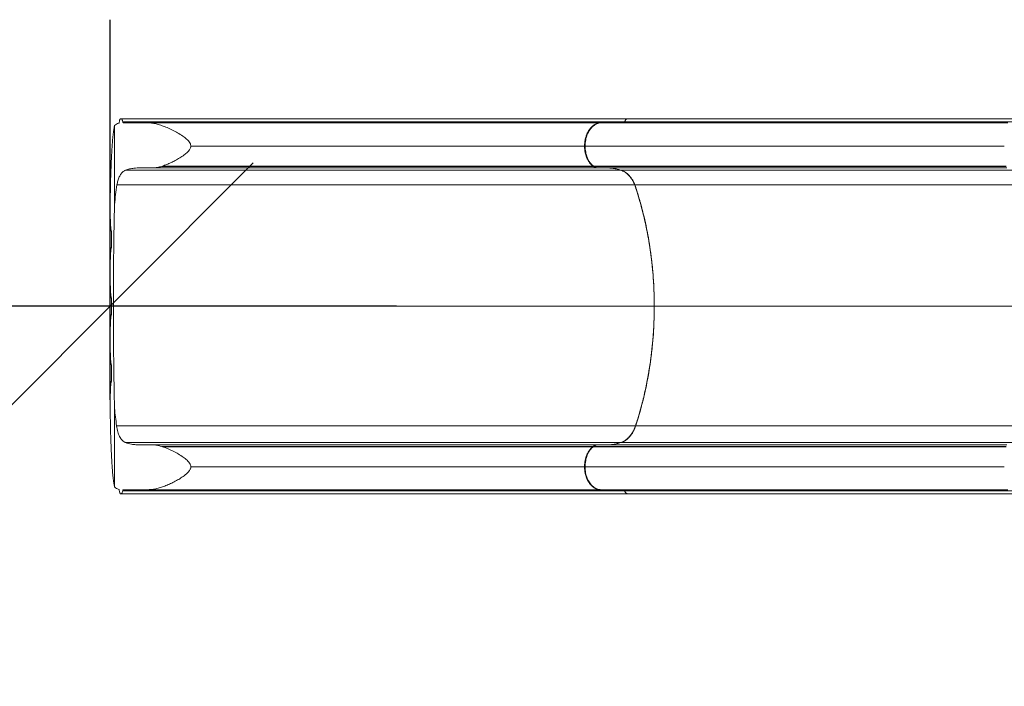
# Model space of a CAD drawing. Units: millimetres. Extents: x -150 to 442, y -16 to 411.
# Drawn here: x 78 to 143, y 78 to 122 of the extents above; entities that cross this region are included whole.
import ezdxf

# ---------------------------------------------------------------- set-up
doc = ezdxf.new("R2010")
doc.units = ezdxf.units.MM
doc.header["$LTSCALE"] = 20
doc.header["$PDSIZE"] = -1
doc.layers.add('CONTOUR', color=7, linetype='Continuous')
doc.layers.add('DIM_CIRCULATION_LIBRE', color=7, linetype='Continuous')
doc.styles.add('DIM', font='romans.shx')
doc.dimstyles.new('Implantation (Pied-mètre)', dxfattribs={"dimscale": 96, "dimtxt": 0.09375, "dimasz": 0.125, "dimexe": 0.125, "dimexo": 0.125, "dimgap": 0.03, "dimtad": 1, "dimdec": 0, "dimzin": 0, "dimdsep": 46, "dimlunit": 4, "dimtxsty": 'DIM', "dimblk1": 'OBLIQUE', "dimblk2": 'OBLIQUE', "dimsah": 1, "dimcen": 0.089844, "dimdle": 0.125, "dimclrt": 7, "dimadec": 0, "dimazin": 0, "dimtfac": 1, "dimtdec": 0, "dimtofl": 0, "dimtmove": 0, "dimatfit": 3, "dimldrblk": 'OBLIQUE', "dimfxl": 1, "dimfrac": 2, "dimtolj": 1, "dimtzin": 0, "dimarcsym": 0})

# ---------------------------------------------------------------- blocks, each defined once
blk = doc.blocks.new('_OBLIQUE')
at = {"color": 0, "linetype": 'ByBlock'}
blk.add_line((-0.5, -0.5), (0.5, 0.5), dxfattribs=at)
blk = doc.blocks.new('*D10')
at = {"layer": 'Defpoints', "color": 0}
for p in [(84.002, 102.906), (12.002, 78.041), (84.002, 78.041)]:
    blk.add_point(p, dxfattribs=at)
at = {"layer": 'DIM_CIRCULATION_LIBRE', "color": 0, "lineweight": -2}
for p, q in [((12.002, 96.791), (12.002, 121.656)), ((84.002, 96.791), (84.002, 121.656)), ((-6.748, 102.906), (38.155, 102.906)), ((102.752, 102.906), (57.848, 102.906))]:
    blk.add_line(p, q, dxfattribs=at)
at = {"layer": 'DIM_CIRCULATION_LIBRE', "color": 0, "lineweight": -2, "xscale": 18.75, "yscale": 18.75, "zscale": 18.75, "rotation": 180}
blk.add_blockref('_OBLIQUE', (12.002, 102.906), dxfattribs=at)
at = {"layer": 'DIM_CIRCULATION_LIBRE', "color": 0, "lineweight": -2, "xscale": 18.75, "yscale": 18.75, "zscale": 18.75}
blk.add_blockref('_OBLIQUE', (84.002, 102.906), dxfattribs=at)
at = {"layer": 'DIM_CIRCULATION_LIBRE', "color": 7, "insert": (48.002, 102.906), "char_height": 14.0625, "attachment_point": 5, "style": 'DIM'}
blk.add_mtext('\\A1;A', dxfattribs=at)

msp = doc.modelspace()

# ---------------------------------------------------------------- linework, layer by layer
at = {"layer": 'CONTOUR', "linetype": 'Continuous', "lineweight": 15}
for p, q in [((84.29572, 109.55789), (84.29572, 114.72874)), ((84.60588, 114.95753), (84.60599, 114.95912)), ((84.83314, 114.97585), (117.68666, 114.97585)), ((84.87578, 114.90792), (86.48772, 114.90792)), ((116.11473, 114.90792), (116.14123, 114.90792)), ((117.70199, 114.97585), (117.68736, 114.97585)), ((143.0992, 114.97585), (117.70199, 114.97585)), ((117.88222, 115.17734), (117.86894, 115.17734)), ((117.87855, 115.17528), (117.88504, 115.17657)), ((143.1384, 115.17734), (117.88226, 115.17734)), ((89.28861, 113.39168), (115.06025, 113.39168)), ((115.06096, 113.39168), (115.09543, 113.39168)), ((115.09543, 113.39168), (142.53284, 113.39168)), ((85.02235, 111.81103), (117.4287, 111.81103)), ((86.92233, 111.96338), (86.01915, 111.96338)), ((86.92233, 111.96338), (115.85772, 111.96338)), ((87.43552, 112.077), (87.38163, 112.06013)), ((87.38163, 112.06013), (115.63048, 112.06013)), ((87.43552, 112.077), (115.60646, 112.077)), ((115.60716, 112.077), (115.63751, 112.077)), ((115.66135, 112.06013), (115.63119, 112.06013)), ((115.63751, 112.077), (142.65062, 112.077)), ((115.66135, 112.06013), (115.63751, 112.077)), ((115.66135, 112.06013), (142.6558, 112.06013)), ((115.85842, 111.96338), (115.85772, 111.96338)), ((115.88687, 111.96338), (115.85842, 111.96338)), ((142.7048, 111.96338), (115.88687, 111.96338)), ((117.44598, 111.81103), (117.42941, 111.81103)), ((143.04358, 111.81103), (117.44598, 111.81103)), ((118.35725, 110.84703), (118.34762, 110.84703)), ((143.24158, 110.84703), (118.35725, 110.84703)), ((84.01194, 109.47104), (84.01194, 109.30157)), ((84.10135, 107.56977), (84.10135, 106.99392)), ((84.01194, 105.26212), (84.01194, 104.92595)), ((84.10135, 103.19414), (84.10135, 102.6183)), ((84.22069, 102.90462), (119.62274, 102.90462)), ((143.51671, 102.90462), (119.62345, 102.90462)), ((84.01194, 100.88649), (84.01194, 100.55032)), ((84.10135, 98.81852), (84.10135, 98.24267)), ((84.01194, 96.51087), (84.01194, 96.3414)), ((84.29572, 91.0837), (84.29572, 96.22844)), ((84.43265, 95.08633), (118.39679, 95.08633)), ((118.40676, 95.08633), (118.3975, 95.08633)), ((143.25234, 95.08633), (118.40676, 95.08633)), ((85.02235, 93.98538), (117.4287, 93.98538)), ((86.01915, 93.83302), (86.92233, 93.83302)), ((86.92233, 93.83302), (115.85772, 93.83302)), ((87.38163, 93.73628), (87.43552, 93.7194)), ((87.38163, 93.73628), (115.63048, 93.73628)), ((87.43552, 93.7194), (115.60646, 93.7194)), ((115.63751, 93.7194), (115.60716, 93.7194)), ((115.66135, 93.73628), (115.63119, 93.73628)), ((115.63751, 93.7194), (115.66135, 93.73628)), ((142.65062, 93.7194), (115.63751, 93.7194)), ((142.6558, 93.73628), (115.66135, 93.73628)), ((115.85772, 93.83302), (115.85842, 93.83302)), ((115.88687, 93.83302), (115.85842, 93.83302)), ((115.88687, 93.83302), (142.7048, 93.83302)), ((117.44598, 93.98538), (117.42941, 93.98538)), ((143.04358, 93.98538), (117.44598, 93.98538)), ((89.28861, 92.40473), (115.06025, 92.40473)), ((115.09543, 92.40473), (115.06096, 92.40473)), ((142.53284, 92.40473), (115.09543, 92.40473)), ((86.48772, 90.90451), (84.87578, 90.90451)), ((116.14123, 90.90451), (116.11473, 90.90451)), ((84.60599, 90.85332), (84.60588, 90.85491)), ((84.83314, 90.83659), (117.68666, 90.83659)), ((117.70199, 90.83659), (117.68736, 90.83659)), ((143.0992, 90.83659), (117.70199, 90.83659)), ((117.86899, 90.6351), (117.88224, 90.6351)), ((117.88222, 90.6351), (143.13835, 90.6351))]:
    msp.add_line(p, q, dxfattribs=at)
at = {"layer": 'CONTOUR', "linetype": 'Continuous', "lineweight": 15, "flags": 128}
msp.add_lwpolyline([(118.34691, 110.84703), (117.77711, 110.84703), (117.19753, 110.84703), (116.60835, 110.84703), (116.00975, 110.84703), (115.40193, 110.84703), (114.78509, 110.84703), (114.15943, 110.84703), (113.52514, 110.84703), (112.88242, 110.84703), (112.23149, 110.84703), (111.57256, 110.84703), (110.90584, 110.84703), (110.23153, 110.84703), (109.54987, 110.84703), (108.86106, 110.84703), (108.16533, 110.84703), (107.4629, 110.84703), (106.754, 110.84703), (106.03885, 110.84703), (105.3177, 110.84703), (104.59076, 110.84703), (103.85827, 110.84703), (103.12047, 110.84703), (102.37759, 110.84703), (101.62988, 110.84703), (100.87757, 110.84703), (100.12091, 110.84703), (99.36013, 110.84703), (98.59549, 110.84703), (97.82723, 110.84703), (97.05559, 110.84703), (96.28083, 110.84703), (95.50319, 110.84703), (94.72293, 110.84703), (93.94029, 110.84703), (93.15553, 110.84703), (92.36889, 110.84703), (91.58064, 110.84703), (90.79102, 110.84703), (90.00029, 110.84703), (89.2087, 110.84703), (88.41651, 110.84703), (87.62397, 110.84703), (86.83134, 110.84703), (86.03888, 110.84703), (85.24682, 110.84703), (84.45544, 110.84703)], dxfattribs=at)
at = {"layer": 'CONTOUR', "linetype": 'Continuous', "lineweight": 15}
for points, knots in [([(84.29572, 114.72874), (84.28475, 114.67821), (84.26643, 114.59375), (84.24149, 114.43513), (84.22763, 114.32747), (84.22069, 114.27354)], [0, 0, 0, 0, 0.42638751, 0.71266735, 1, 1, 1, 1]), ([(84.29572, 114.72874), (84.33467, 114.76305), (84.41294, 114.83199), (84.52152, 114.86705), (84.57607, 114.88467)], [0, 0, 0, 0, 0.49763003, 1, 1, 1, 1]), ([(84.57607, 114.88467), (84.57995, 114.887), (84.58773, 114.89167), (84.59749, 114.91144), (84.60361, 114.93473), (84.60525, 114.95124), (84.60588, 114.95753)], [0, 0, 0, 0, 0.279442759, 0.559120903, 0.831810936, 1, 1, 1, 1]), ([(84.60599, 114.95912), (84.60918, 114.98743), (84.61556, 115.04402), (84.63835, 115.11262), (84.66896, 115.16061), (84.70658, 115.182), (84.7478, 115.1723), (84.78702, 115.12975), (84.8184, 115.06154), (84.82845, 115.00312), (84.83314, 114.97585)], [0, 0, 0, 0, 0.11774532, 0.23537729, 0.35609094, 0.48262692, 0.61499109, 0.75047432, 0.88353025, 1, 1, 1, 1]), ([(117.86826, 115.17734), (117.59906, 115.17734), (117.06938, 115.17734), (116.26371, 115.17734), (115.46912, 115.17734), (114.68605, 115.17734), (113.917, 115.17734), (113.16377, 115.17734), (112.40516, 115.17734), (111.64372, 115.17734), (110.88217, 115.17734), (110.1478, 115.17734), (109.4423, 115.17734), (108.76721, 115.17734), (108.12393, 115.17734), (107.51372, 115.17734), (106.93773, 115.17734), (106.39698, 115.17734), (105.92447, 115.17734), (105.51655, 115.17734), (105.16657, 115.17734), (104.82245, 115.17734), (104.4676, 115.17734), (104.05898, 115.17734), (103.59046, 115.17734), (103.05734, 115.17734), (102.48418, 115.17734), (101.87052, 115.17734), (101.21587, 115.17734), (100.53411, 115.17734), (99.82648, 115.17734), (99.09429, 115.17734), (98.32425, 115.17734), (97.51613, 115.17734), (96.65156, 115.17734), (95.72865, 115.17734), (94.74563, 115.17734), (93.71932, 115.17734), (92.64987, 115.17734), (91.53751, 115.17734), (90.40576, 115.17734), (89.25682, 115.17734), (88.09284, 115.17734), (86.893, 115.17734), (85.76295, 115.17734), (85.03402, 115.17734), (84.71613, 115.17734)], [0, 0, 0, 0, 0.030850386, 0.060703624, 0.089559716, 0.117418659, 0.144280454, 0.1701451, 0.195012596, 0.221215043, 0.246210949, 0.270000313, 0.292583132, 0.313959406, 0.334129131, 0.353092306, 0.370848929, 0.387398998, 0.40274251, 0.413951716, 0.42441605, 0.434369728, 0.444929617, 0.456240863, 0.470872019, 0.486594578, 0.503408539, 0.521313898, 0.540310655, 0.560398806, 0.580338719, 0.60124886, 0.623129229, 0.645979823, 0.669800641, 0.696125293, 0.723541326, 0.752048736, 0.781647521, 0.812337679, 0.844119208, 0.875084361, 0.907019727, 0.939925304, 0.97380109, 1, 1, 1, 1]), ([(84.83314, 114.97585), (84.83474, 114.96654), (84.83795, 114.94793), (84.84782, 114.92639), (84.8606, 114.91101), (84.87056, 114.90898), (84.87578, 114.90792)], [0, 0, 0, 0, 0.238226164, 0.476007091, 0.725656349, 1, 1, 1, 1]), ([(86.48772, 114.90792), (86.58587, 114.90197), (86.78255, 114.89003), (87.09039, 114.82236), (87.41054, 114.72406), (87.74382, 114.59683), (88.08697, 114.4413), (88.42754, 114.25788), (88.69429, 114.08826), (88.88836, 113.94766), (89.01301, 113.84461), (89.1308, 113.73089), (89.2258, 113.60542), (89.27953, 113.48743), (89.28632, 113.41584), (89.28861, 113.39168)], [0, 0, 0, 0, 0.10444896, 0.20928594, 0.31391894, 0.42580096, 0.53811055, 0.6503559, 0.76214997, 0.80693187, 0.85169384, 0.89700957, 0.94211027, 0.98046872, 1, 1, 1, 1]), ([(86.48772, 114.90792), (86.91671, 114.90792), (87.77446, 114.90792), (89.06094, 114.90792), (90.35135, 114.90792), (91.64523, 114.90792), (92.94114, 114.90792), (94.23475, 114.90792), (95.56866, 114.90792), (96.9416, 114.90792), (98.34898, 114.90792), (99.74527, 114.90792), (101.12769, 114.90792), (102.45206, 114.90792), (103.71794, 114.90792), (104.92534, 114.90792), (106.11302, 114.90792), (107.27943, 114.90792), (108.42271, 114.90792), (109.54049, 114.90792), (110.66768, 114.90792), (111.80167, 114.90792), (112.93577, 114.90792), (114.03275, 114.90792), (115.09493, 114.90792), (115.77427, 114.90792), (116.11402, 114.90792)], [0, 0, 0, 0, 0.03931034, 0.07859894, 0.11790446, 0.15773733, 0.19761772, 0.23751101, 0.27765769, 0.32194725, 0.36635792, 0.41086623, 0.45541796, 0.49999994, 0.54052902, 0.58103877, 0.62151552, 0.66190432, 0.70223389, 0.74245384, 0.78244121, 0.82631038, 0.87019392, 0.91354303, 0.95676054, 1, 1, 1, 1]), ([(115.06025, 113.39168), (115.06374, 113.47796), (115.07072, 113.65051), (115.11948, 113.90178), (115.19573, 114.13797), (115.29899, 114.35286), (115.42659, 114.53911), (115.57378, 114.69299), (115.73732, 114.80649), (115.86409, 114.86536), (115.93518, 114.88078), (115.94654, 114.88325)], [0, 0, 0, 0, 0.12247452, 0.24494779, 0.36743916, 0.48992735, 0.61205742, 0.73418367, 0.85555461, 0.97692276, 1, 1, 1, 1]), ([(116.11473, 114.90792), (116.05475, 114.90213), (115.93479, 114.89055), (115.76059, 114.81987), (115.59718, 114.71117), (115.44852, 114.56509), (115.31945, 114.38532), (115.21259, 114.17742), (115.132, 113.94637), (115.08658, 113.73216), (115.06497, 113.54582), (115.06229, 113.44306), (115.06096, 113.39168)], [0, 0, 0, 0, 0.1082636, 0.2165287, 0.32477492, 0.43302416, 0.54163553, 0.65025013, 0.75955592, 0.8688639, 0.93443191, 1, 1, 1, 1]), ([(116.14123, 114.90792), (116.09538, 114.90427), (116.00378, 114.89697), (115.86905, 114.85393), (115.73921, 114.78822), (115.61646, 114.69864), (115.50282, 114.58738), (115.40017, 114.45617), (115.31019, 114.30726), (115.23435, 114.14316), (115.17374, 113.96658), (115.12977, 113.78042), (115.10154, 113.58777), (115.09747, 113.45708), (115.09543, 113.39168)], [0, 0, 0, 0, 0.08336748, 0.16656035, 0.24993802, 0.33330981, 0.41651887, 0.49991294, 0.58329899, 0.66652733, 0.74993132, 0.83333875, 0.91658721, 1, 1, 1, 1]), ([(116.14123, 114.90792), (116.47593, 114.90792), (117.14522, 114.90792), (118.18533, 114.90792), (119.25328, 114.90792), (120.3511, 114.90792), (121.47781, 114.90792), (122.60923, 114.90792), (123.74303, 114.90792), (124.87635, 114.90792), (126.03015, 114.90792), (127.20368, 114.90792), (128.41905, 114.90792), (129.67637, 114.90792), (130.97542, 114.90792), (132.28957, 114.90792), (133.61775, 114.90792), (134.95743, 114.90792), (136.28165, 114.90792), (137.58849, 114.90792), (138.87459, 114.90792), (140.16527, 114.90792), (141.45906, 114.90792), (142.32636, 114.90792), (142.76007, 114.90792)], [0, 0, 0, 0, 0.046171354, 0.092329668, 0.138644655, 0.185232278, 0.23181958, 0.278608598, 0.322801216, 0.367002996, 0.411328125, 0.455656739, 0.500000017, 0.547029111, 0.59404481, 0.641035071, 0.687910294, 0.734785187, 0.781491997, 0.825413523, 0.869344048, 0.912945509, 0.956465811, 1, 1, 1, 1]), ([(117.62542, 114.90792), (117.63249, 114.90891), (117.64663, 114.91087), (117.66534, 114.92624), (117.67982, 114.9483), (117.68442, 114.96683), (117.68666, 114.97585)], [0, 0, 0, 0, 0.25273946, 0.50544926, 0.75902097, 1, 1, 1, 1]), ([(117.68736, 114.97585), (117.68494, 114.96625), (117.68008, 114.94704), (117.6648, 114.92481), (117.64619, 114.91048), (117.63259, 114.90875), (117.62613, 114.90792)], [0, 0, 0, 0, 0.25665123, 0.51335261, 0.76873856, 1, 1, 1, 1]), ([(117.64121, 114.90792), (117.64816, 114.90889), (117.66205, 114.91081), (117.68045, 114.92586), (117.69501, 114.94779), (117.69966, 114.9665), (117.70199, 114.97585)], [0, 0, 0, 0, 0.25020814, 0.50030782, 0.75016831, 1, 1, 1, 1]), ([(117.68666, 114.97585), (117.69384, 115.00445), (117.70821, 115.06165), (117.75382, 115.12601), (117.79499, 115.16267), (117.82034, 115.16676), (117.82468, 115.16746)], [0, 0, 0, 0, 0.312400309, 0.624861521, 0.935725299, 1, 1, 1, 1]), ([(117.86516, 115.17527), (117.84758, 115.17351), (117.80904, 115.16968), (117.75573, 115.12842), (117.70966, 115.06315), (117.69492, 115.00543), (117.68736, 114.97585)], [0, 0, 0, 0, 0.21508869, 0.47158473, 0.72917051, 1, 1, 1, 1]), ([(117.70199, 114.97585), (117.70911, 115.00429), (117.72336, 115.06117), (117.76827, 115.1269), (117.82179, 115.16942), (117.86072, 115.17344), (117.87855, 115.17528)], [0, 0, 0, 0, 0.26016468, 0.52030377, 0.78041801, 1, 1, 1, 1]), ([(117.86828, 115.17611), (117.87015, 115.1767), (117.87403, 115.17792), (117.87785, 115.17634), (117.87983, 115.17553)], [0, 0, 0, 0, 0.482533516, 1, 1, 1, 1]), ([(84.22069, 114.27354), (84.2141, 114.21759), (84.20093, 114.1057), (84.18187, 113.91305), (84.1634, 113.70248), (84.14319, 113.44121), (84.12184, 113.12213), (84.09983, 112.73362), (84.07967, 112.31155), (84.06163, 111.85972), (84.046, 111.38549), (84.03276, 110.88766), (84.02183, 110.3684), (84.01681, 110.00813), (84.0143, 109.828)], [0, 0, 0, 0, 0.06340739, 0.12681486, 0.19110814, 0.25540152, 0.34622179, 0.43704255, 0.53049679, 0.62395161, 0.71659045, 0.80922979, 0.9046147, 1, 1, 1, 1]), ([(89.28861, 113.39168), (89.28406, 113.34944), (89.27636, 113.27784), (89.23198, 113.18698), (89.17199, 113.09604), (89.08527, 112.99767), (88.97248, 112.89621), (88.80089, 112.76369), (88.56793, 112.60845), (88.27826, 112.44549), (87.99305, 112.30236), (87.71313, 112.17807), (87.52802, 112.11068), (87.43552, 112.077)], [0, 0, 0, 0, 0.05027179, 0.08520772, 0.12023362, 0.18204961, 0.24420756, 0.30633448, 0.45006081, 0.59389, 0.7292201, 0.86469916, 1, 1, 1, 1]), ([(115.60646, 112.077), (115.55591, 112.12138), (115.4548, 112.21012), (115.32565, 112.38613), (115.21839, 112.58825), (115.13612, 112.81348), (115.0823, 113.05539), (115.06195, 113.25118), (115.06059, 113.36359), (115.06025, 113.39168)], [0, 0, 0, 0, 0.1576527, 0.31531024, 0.47292577, 0.63054551, 0.78889554, 0.9472476, 1, 1, 1, 1]), ([(115.06096, 113.39168), (115.06394, 113.30693), (115.0699, 113.13744), (115.11646, 112.89023), (115.19011, 112.65755), (115.29036, 112.44544), (115.41475, 112.2614), (115.52476, 112.14388), (115.59185, 112.08943), (115.60716, 112.077)], [0, 0, 0, 0, 0.15899455, 0.31798755, 0.47700356, 0.63601547, 0.79457392, 0.95312734, 1, 1, 1, 1]), ([(115.09543, 113.39168), (115.09722, 113.32502), (115.1008, 113.19184), (115.12958, 112.99549), (115.17498, 112.80605), (115.23798, 112.62687), (115.31699, 112.46099), (115.41094, 112.31208), (115.51739, 112.1806), (115.59745, 112.11155), (115.63751, 112.077)], [0, 0, 0, 0, 0.12503711, 0.24982791, 0.37489125, 0.4999413, 0.6248774, 0.75004561, 0.87495133, 1, 1, 1, 1]), ([(85.02235, 111.81103), (84.99467, 111.79854), (84.93931, 111.77358), (84.86196, 111.71942), (84.78926, 111.65214), (84.72261, 111.57106), (84.66263, 111.47763), (84.60857, 111.3716), (84.56016, 111.25221), (84.51869, 111.12332), (84.48347, 110.98847), (84.46481, 110.89429), (84.45544, 110.84703)], [0, 0, 0, 0, 0.099652215, 0.199297768, 0.301746057, 0.404188577, 0.503920493, 0.603649351, 0.706655392, 0.809660181, 0.904484114, 1, 1, 1, 1]), ([(86.01915, 111.96338), (85.94022, 111.96236), (85.78206, 111.96031), (85.5328, 111.93916), (85.27186, 111.8975), (85.10575, 111.83993), (85.02235, 111.81103)], [0, 0, 0, 0, 0.20764678, 0.41604542, 0.70679044, 1, 1, 1, 1]), ([(87.38163, 112.06013), (87.33576, 112.04639), (87.24401, 112.01891), (87.09031, 111.98416), (86.98376, 111.97098), (86.92233, 111.96338)], [0, 0, 0, 0, 0.2974203, 0.594849711, 1, 1, 1, 1]), ([(115.63048, 112.06013), (115.62848, 112.06154), (115.62448, 112.06436), (115.61647, 112.06999), (115.61046, 112.0742), (115.60646, 112.077)], [0, 0, 0, 0, 0.25000012, 0.50000025, 1, 1, 1, 1]), ([(115.60716, 112.077), (115.61117, 112.0742), (115.61718, 112.06999), (115.62519, 112.06436), (115.62919, 112.06154), (115.63119, 112.06013)], [0, 0, 0, 0, 0.4999991, 0.74999944, 1, 1, 1, 1]), ([(115.85772, 111.96338), (115.84784, 111.96527), (115.82808, 111.96904), (115.79869, 111.97697), (115.76953, 111.98653), (115.73133, 112.00164), (115.68434, 112.02442), (115.64848, 112.0482), (115.63048, 112.06013)], [0, 0, 0, 0, 0.12535141, 0.25093331, 0.37628468, 0.5018662, 0.75003433, 1, 1, 1, 1]), ([(115.63119, 112.06013), (115.64926, 112.0482), (115.68539, 112.02433), (115.76059, 111.98713), (115.81935, 111.97287), (115.85842, 111.96338)], [0, 0, 0, 0, 0.25100787, 0.50201631, 1, 1, 1, 1]), ([(115.88687, 111.96338), (115.84783, 111.97264), (115.76976, 111.99115), (115.69749, 112.03714), (115.66135, 112.06013)], [0, 0, 0, 0, 0.49999569, 1, 1, 1, 1]), ([(116.44534, 111.96338), (116.52812, 111.96156), (116.69368, 111.9579), (116.94087, 111.92785), (117.18669, 111.88151), (117.34842, 111.83454), (117.42941, 111.81103)], [0, 0, 0, 0, 0.25035884, 0.50071773, 0.74998859, 1, 1, 1, 1]), ([(117.44598, 111.81103), (117.3387, 111.84143), (117.12412, 111.90223), (116.79743, 111.95319), (116.5787, 111.95999), (116.46935, 111.96338)], [0, 0, 0, 0, 0.33332362, 0.66667601, 1, 1, 1, 1]), ([(118.34691, 110.84703), (118.32115, 110.90719), (118.26934, 111.0282), (118.18185, 111.18155), (118.09286, 111.31225), (118.00398, 111.42245), (117.90794, 111.52269), (117.78271, 111.63087), (117.62436, 111.73738), (117.49437, 111.78631), (117.4287, 111.81103)], [0, 0, 0, 0, 0.12662916, 0.25469267, 0.3540223, 0.45335148, 0.55557206, 0.65779218, 0.82710946, 1, 1, 1, 1]), ([(117.42941, 111.81103), (117.47761, 111.7937), (117.57457, 111.75883), (117.70357, 111.68487), (117.81747, 111.60235), (117.91732, 111.5142), (118.01252, 111.41359), (118.12198, 111.27542), (118.2403, 111.09146), (118.3116, 110.92907), (118.34762, 110.84703)], [0, 0, 0, 0, 0.12663171, 0.25473718, 0.35364665, 0.45255647, 0.55433473, 0.65611346, 0.82628084, 1, 1, 1, 1]), ([(118.35725, 110.84703), (118.332, 110.9065), (118.2815, 111.02543), (118.18976, 111.18838), (118.08751, 111.33767), (117.97463, 111.47064), (117.8528, 111.58608), (117.72321, 111.68214), (117.58753, 111.75983), (117.4932, 111.79395), (117.44598, 111.81103)], [0, 0, 0, 0, 0.12513941, 0.25024943, 0.37540836, 0.50049124, 0.62559776, 0.75034184, 0.87502384, 1, 1, 1, 1]), ([(84.45544, 110.84703), (84.42421, 110.63542), (84.36167, 110.21176), (84.31771, 109.776), (84.29572, 109.55789)], [0, 0, 0, 0, 0.49947735, 1, 1, 1, 1]), ([(119.62274, 102.90462), (119.62172, 103.07655), (119.61967, 103.4204), (119.60364, 103.93632), (119.5781, 104.45196), (119.54215, 104.96638), (119.4961, 105.47864), (119.43993, 105.98887), (119.37358, 106.49721), (119.28928, 107.05484), (119.18323, 107.65966), (119.05122, 108.30927), (118.90189, 108.95431), (118.73474, 109.59349), (118.55129, 110.22682), (118.41503, 110.64032), (118.34691, 110.84703)], [0, 0, 0, 0, 0.06280342, 0.12560683, 0.18860805, 0.25160927, 0.31441273, 0.37721618, 0.44021779, 0.5032194, 0.58549466, 0.6677977, 0.75007286, 0.83337229, 0.91670068, 1, 1, 1, 1]), ([(118.34762, 110.84703), (118.39927, 110.69138), (118.50257, 110.38009), (118.64581, 109.90506), (118.78035, 109.42443), (118.90508, 108.93851), (119.02001, 108.44838), (119.12516, 107.95387), (119.22055, 107.45485), (119.31478, 106.9004), (119.4038, 106.29009), (119.48311, 105.62355), (119.54544, 104.95057), (119.58997, 104.27201), (119.61808, 103.58879), (119.62166, 103.13265), (119.62345, 102.90462)], [0, 0, 0, 0, 0.06280365, 0.12560732, 0.18861085, 0.2516144, 0.3144179, 0.37722141, 0.44022384, 0.50322628, 0.58550342, 0.66780832, 0.75008552, 0.83338076, 0.91670474, 1, 1, 1, 1]), ([(119.62345, 102.90462), (119.62091, 103.17851), (119.61583, 103.72611), (119.57567, 104.54569), (119.51179, 105.36182), (119.42194, 106.17325), (119.30689, 106.97841), (119.16666, 107.77541), (119.00178, 108.56252), (118.81198, 109.33785), (118.59966, 110.10165), (118.43807, 110.59851), (118.35725, 110.84703)], [0, 0, 0, 0, 0.100048482, 0.200028022, 0.299984475, 0.399963597, 0.500011687, 0.60005799, 0.700032211, 0.799981927, 0.89995496, 1, 1, 1, 1]), ([(84.0143, 109.828), (84.01394, 109.79858), (84.01321, 109.73975), (84.01221, 109.62084), (84.01205, 109.53092), (84.01194, 109.47104)], [0, 0, 0, 0, 0.25043115, 0.50086218, 1, 1, 1, 1]), ([(84.22069, 102.90462), (84.22077, 103.07655), (84.22095, 103.4204), (84.22231, 103.93632), (84.22449, 104.45196), (84.22755, 104.96638), (84.23147, 105.47864), (84.23625, 105.98887), (84.2419, 106.49721), (84.24904, 107.05198), (84.25797, 107.65112), (84.26908, 108.29338), (84.2815, 108.93027), (84.29098, 109.34869), (84.29572, 109.55789)], [0, 0, 0, 0, 0.07576576, 0.15153152, 0.22753591, 0.3035403, 0.37930611, 0.45507192, 0.53107678, 0.60708164, 0.70505082, 0.80301998, 0.90151001, 1, 1, 1, 1]), ([(84.01194, 109.30157), (84.01219, 109.21657), (84.0127, 109.04657), (84.01667, 108.7986), (84.02296, 108.56518), (84.03152, 108.35266), (84.04213, 108.1682), (84.05438, 108.01619), (84.06799, 107.90262), (84.07987, 107.84014), (84.08714, 107.82083), (84.08943, 107.81475)], [0, 0, 0, 0, 0.118840368, 0.23767872, 0.356546521, 0.475409186, 0.593683482, 0.711952005, 0.829049347, 0.946143082, 1, 1, 1, 1]), ([(84.08943, 107.81475), (84.09103, 107.80646), (84.09424, 107.78989), (84.09806, 107.73319), (84.1008, 107.65833), (84.10116, 107.60007), (84.10135, 107.56977)], [0, 0, 0, 0, 0.24414692, 0.48823639, 0.73384415, 1, 1, 1, 1]), ([(84.10135, 106.99392), (84.10119, 106.96557), (84.10085, 106.90886), (84.09824, 106.83398), (84.09439, 106.77488), (84.09109, 106.75764), (84.08943, 106.74893)], [0, 0, 0, 0, 0.24923076, 0.49849938, 0.74664436, 1, 1, 1, 1]), ([(84.08943, 106.74893), (84.08451, 106.73363), (84.07466, 106.70303), (84.06074, 106.60623), (84.04797, 106.47427), (84.03667, 106.30833), (84.02721, 106.11275), (84.01974, 105.89301), (84.01465, 105.65469), (84.01224, 105.4412), (84.01202, 105.30953), (84.01194, 105.26212)], [0, 0, 0, 0, 0.11611664, 0.23223602, 0.34832204, 0.46441318, 0.58114074, 0.69787355, 0.81576779, 0.93366502, 1, 1, 1, 1]), ([(84.01194, 104.92595), (84.01219, 104.84094), (84.0127, 104.67094), (84.01667, 104.42298), (84.02296, 104.18956), (84.03152, 103.97704), (84.04213, 103.79258), (84.05438, 103.64057), (84.06799, 103.52699), (84.07987, 103.46452), (84.08714, 103.44521), (84.08943, 103.43913)], [0, 0, 0, 0, 0.11884037, 0.23767872, 0.35654652, 0.47540919, 0.59368348, 0.711952, 0.82904935, 0.94614308, 1, 1, 1, 1]), ([(84.08943, 103.43913), (84.09103, 103.43084), (84.09424, 103.41426), (84.09806, 103.35757), (84.1008, 103.28271), (84.10116, 103.22445), (84.10135, 103.19414)], [0, 0, 0, 0, 0.24414692, 0.48823639, 0.73384415, 1, 1, 1, 1]), ([(84.10135, 102.6183), (84.10119, 102.58994), (84.10085, 102.53324), (84.09824, 102.45836), (84.09439, 102.39926), (84.09109, 102.38202), (84.08943, 102.37331)], [0, 0, 0, 0, 0.24923076, 0.49849938, 0.74664436, 1, 1, 1, 1]), ([(84.29572, 96.22844), (84.29211, 96.38647), (84.28491, 96.70253), (84.2751, 97.18313), (84.26603, 97.66819), (84.25778, 98.15732), (84.25034, 98.6495), (84.24373, 99.1449), (84.23793, 99.64363), (84.23236, 100.20517), (84.22741, 100.82962), (84.22355, 101.51838), (84.22112, 102.21037), (84.22083, 102.6732), (84.22069, 102.90462)], [0, 0, 0, 0, 0.07420988, 0.14841977, 0.22285562, 0.29729147, 0.3715012, 0.44571095, 0.52014575, 0.59458056, 0.6956506, 0.79672067, 0.89836033, 1, 1, 1, 1]), ([(118.39679, 95.08633), (118.44652, 95.23996), (118.54598, 95.54723), (118.68385, 96.01575), (118.8133, 96.48956), (118.93328, 96.96834), (119.04382, 97.4511), (119.14491, 97.93798), (119.23658, 98.42911), (119.34505, 99.08261), (119.45627, 99.90206), (119.54151, 100.78296), (119.59115, 101.5605), (119.6179, 102.23212), (119.62113, 102.68048), (119.62274, 102.90462)], [0, 0, 0, 0, 0.06279274, 0.1255855, 0.18857, 0.25155452, 0.31434712, 0.37713973, 0.44012321, 0.50310669, 0.62659175, 0.75007689, 0.83337539, 0.91670148, 1, 1, 1, 1]), ([(119.62345, 102.90462), (119.62254, 102.73566), (119.62074, 102.39774), (119.60555, 101.89073), (119.58121, 101.38397), (119.54683, 100.87836), (119.50274, 100.37477), (119.44889, 99.87309), (119.38524, 99.37318), (119.28831, 98.71607), (119.14431, 97.90692), (118.95834, 97.0576), (118.7709, 96.32325), (118.59431, 95.6986), (118.4631, 95.2904), (118.3975, 95.08633)], [0, 0, 0, 0, 0.062792305, 0.125584609, 0.18856675, 0.251548887, 0.314341231, 0.377133569, 0.44011607, 0.503098565, 0.626581465, 0.750064246, 0.833366931, 0.916697422, 1, 1, 1, 1]), ([(118.40676, 95.08633), (118.48459, 95.33165), (118.64019, 95.82211), (118.84453, 96.57528), (119.02712, 97.33931), (119.18565, 98.11444), (119.3204, 98.8989), (119.43087, 99.69103), (119.51705, 100.48905), (119.5782, 101.29149), (119.6165, 102.09718), (119.62113, 102.63541), (119.62345, 102.90462)], [0, 0, 0, 0, 0.100043289, 0.20001753, 0.299969391, 0.399944729, 0.499989177, 0.600035283, 0.700015167, 0.79997327, 0.899953536, 1, 1, 1, 1]), ([(84.08943, 102.37331), (84.08451, 102.35801), (84.07466, 102.32741), (84.06074, 102.23061), (84.04797, 102.09865), (84.03667, 101.93271), (84.02721, 101.73713), (84.01974, 101.51739), (84.01465, 101.27907), (84.01224, 101.06558), (84.01202, 100.93391), (84.01194, 100.88649)], [0, 0, 0, 0, 0.11611664, 0.23223602, 0.34832204, 0.46441318, 0.58114074, 0.69787355, 0.81576779, 0.93366502, 1, 1, 1, 1]), ([(84.01194, 100.55032), (84.01219, 100.46532), (84.0127, 100.29532), (84.01667, 100.04736), (84.02296, 99.81394), (84.03152, 99.60142), (84.04213, 99.41696), (84.05438, 99.26495), (84.06799, 99.15137), (84.07987, 99.0889), (84.08714, 99.06959), (84.08943, 99.06351)], [0, 0, 0, 0, 0.11884037, 0.23767872, 0.35654652, 0.47540919, 0.59368348, 0.711952, 0.82904935, 0.94614308, 1, 1, 1, 1]), ([(84.08943, 99.06351), (84.09103, 99.05522), (84.09424, 99.03864), (84.09806, 98.98194), (84.1008, 98.90709), (84.10116, 98.84882), (84.10135, 98.81852)], [0, 0, 0, 0, 0.24414692, 0.48823639, 0.73384415, 1, 1, 1, 1]), ([(84.08943, 97.99769), (84.08451, 97.98239), (84.07466, 97.95179), (84.06074, 97.85499), (84.04797, 97.72303), (84.03667, 97.55709), (84.02721, 97.36151), (84.01974, 97.14177), (84.01465, 96.90345), (84.01224, 96.68996), (84.01202, 96.55828), (84.01194, 96.51087)], [0, 0, 0, 0, 0.11611664, 0.23223602, 0.34832204, 0.46441318, 0.58114074, 0.69787355, 0.81576779, 0.93366502, 1, 1, 1, 1]), ([(84.10135, 98.24267), (84.10119, 98.21432), (84.10085, 98.15762), (84.09824, 98.08274), (84.09439, 98.02364), (84.09109, 98.0064), (84.08943, 97.99769)], [0, 0, 0, 0, 0.24923076, 0.49849938, 0.74664436, 1, 1, 1, 1]), ([(84.0143, 95.98444), (84.01394, 96.01386), (84.01321, 96.07269), (84.01221, 96.1916), (84.01205, 96.28152), (84.01194, 96.3414)], [0, 0, 0, 0, 0.25043115, 0.50086218, 1, 1, 1, 1]), ([(84.29572, 96.22844), (84.31497, 96.03593), (84.35352, 95.65059), (84.40626, 95.27451), (84.43265, 95.08633)], [0, 0, 0, 0, 0.49961239, 1, 1, 1, 1]), ([(84.22069, 91.5389), (84.21411, 91.59479), (84.20094, 91.70658), (84.1819, 91.89902), (84.16345, 92.10935), (84.14325, 92.37041), (84.1219, 92.68933), (84.09988, 93.07776), (84.07972, 93.49975), (84.06167, 93.95161), (84.04602, 94.42598), (84.03278, 94.9241), (84.02184, 95.44368), (84.01681, 95.80419), (84.0143, 95.98444)], [0, 0, 0, 0, 0.0633487, 0.12669747, 0.19092959, 0.25516181, 0.34598145, 0.43680158, 0.53025518, 0.62370935, 0.71640607, 0.80910329, 0.90455145, 1, 1, 1, 1]), ([(84.43265, 95.08633), (84.44389, 95.01774), (84.46636, 94.88055), (84.51118, 94.69608), (84.56431, 94.53074), (84.62594, 94.38611), (84.69704, 94.26016), (84.7781, 94.15489), (84.86849, 94.07042), (84.95108, 94.01629), (85.00437, 93.99318), (85.02235, 93.98538)], [0, 0, 0, 0, 0.12233005, 0.24465929, 0.36039432, 0.47650279, 0.59225243, 0.70832453, 0.82474884, 0.94086697, 1, 1, 1, 1]), ([(118.3975, 95.08633), (118.37284, 95.01776), (118.32319, 94.87968), (118.23696, 94.7079), (118.15019, 94.56497), (118.0658, 94.44764), (117.97385, 94.33977), (117.87521, 94.2429), (117.7715, 94.15864), (117.66246, 94.08693), (117.54843, 94.02722), (117.46908, 93.99933), (117.42941, 93.98538)], [0, 0, 0, 0, 0.12673602, 0.25519039, 0.34619242, 0.43719404, 0.53084349, 0.62449251, 0.71695851, 0.80942418, 0.90471221, 1, 1, 1, 1]), ([(117.44598, 93.98538), (117.49759, 94.00427), (117.60077, 94.04204), (117.74847, 94.13041), (117.88846, 94.24054), (118.01857, 94.37334), (118.13719, 94.52615), (118.24241, 94.69731), (118.33448, 94.88356), (118.38265, 95.01869), (118.40676, 95.08633)], [0, 0, 0, 0, 0.12509014, 0.25012126, 0.37527342, 0.50028841, 0.62543734, 0.75026411, 0.87498758, 1, 1, 1, 1]), ([(117.57298, 94.04329), (117.57717, 94.04495), (117.63443, 94.06759), (117.7243, 94.12633), (117.84156, 94.21417), (117.94012, 94.30551), (118.03388, 94.40887), (118.12179, 94.52418), (118.20239, 94.64948), (118.27571, 94.78524), (118.34184, 94.93044), (118.37848, 95.03437), (118.39679, 95.08633)], [0, 0, 0, 0, 0.01149021, 0.15696909, 0.25949732, 0.36202593, 0.46752909, 0.57303274, 0.67819088, 0.78334954, 0.89167452, 1, 1, 1, 1]), ([(85.02235, 93.98538), (85.08078, 93.96424), (85.1979, 93.92187), (85.41967, 93.87351), (85.68791, 93.83912), (85.90846, 93.83506), (86.01915, 93.83302)], [0, 0, 0, 0, 0.20767352, 0.41628368, 0.70703612, 1, 1, 1, 1]), ([(86.92233, 93.83302), (86.96737, 93.82778), (87.05746, 93.81728), (87.21077, 93.78647), (87.31914, 93.75463), (87.38163, 93.73628)], [0, 0, 0, 0, 0.29745468, 0.59489045, 1, 1, 1, 1]), ([(87.43552, 93.7194), (87.53714, 93.68218), (87.74039, 93.60773), (88.05799, 93.46332), (88.38569, 93.29476), (88.69964, 93.1046), (88.9397, 92.92991), (89.1046, 92.77997), (89.20666, 92.65625), (89.27634, 92.52861), (89.28489, 92.4423), (89.28861, 92.40473)], [0, 0, 0, 0, 0.14863979, 0.29729793, 0.46091714, 0.62446958, 0.76027385, 0.82888006, 0.89722017, 0.95526453, 1, 1, 1, 1]), ([(115.06025, 92.40473), (115.06323, 92.48948), (115.06919, 92.65897), (115.11576, 92.90619), (115.18941, 93.13887), (115.28966, 93.35098), (115.41405, 93.53502), (115.52406, 93.65253), (115.59115, 93.70698), (115.60646, 93.7194)], [0, 0, 0, 0, 0.15899641, 0.31799128, 0.47700912, 0.63602288, 0.79458193, 0.95313596, 1, 1, 1, 1]), ([(115.60716, 93.7194), (115.55661, 93.67503), (115.45551, 93.58629), (115.32635, 93.41028), (115.21909, 93.20816), (115.13683, 92.98293), (115.08301, 92.74102), (115.06266, 92.54523), (115.0613, 92.43282), (115.06096, 92.40473)], [0, 0, 0, 0, 0.15765255, 0.31530997, 0.47292538, 0.63054503, 0.78889491, 0.94724681, 1, 1, 1, 1]), ([(115.09543, 92.40473), (115.09722, 92.47141), (115.10081, 92.6047), (115.12963, 92.80122), (115.17509, 92.99072), (115.23814, 93.16992), (115.31716, 93.33572), (115.4111, 93.48452), (115.51747, 93.61588), (115.59747, 93.68487), (115.63751, 93.7194)], [0, 0, 0, 0, 0.12508727, 0.25002701, 0.37521059, 0.50015337, 0.62518023, 0.75024488, 0.87500261, 1, 1, 1, 1]), ([(115.60646, 93.7194), (115.60846, 93.7208), (115.61247, 93.72361), (115.62048, 93.72923), (115.62648, 93.73346), (115.63048, 93.73628)], [0, 0, 0, 0, 0.25000012, 0.50000025, 1, 1, 1, 1]), ([(115.63119, 93.73628), (115.62718, 93.73346), (115.62118, 93.72923), (115.61317, 93.72361), (115.60917, 93.7208), (115.60716, 93.7194)], [0, 0, 0, 0, 0.4999991, 0.74999944, 1, 1, 1, 1]), ([(115.63048, 93.73628), (115.63945, 93.74241), (115.6574, 93.7547), (115.685, 93.77103), (115.71305, 93.78582), (115.7508, 93.80306), (115.79886, 93.82076), (115.83805, 93.82893), (115.85772, 93.83302)], [0, 0, 0, 0, 0.12535126, 0.25093156, 0.37628289, 0.50186384, 0.75003013, 1, 1, 1, 1]), ([(115.85842, 93.83302), (115.8387, 93.82887), (115.79925, 93.82056), (115.72204, 93.79286), (115.66747, 93.75887), (115.63119, 93.73628)], [0, 0, 0, 0, 0.25100893, 0.50201754, 1, 1, 1, 1]), ([(115.66135, 93.73628), (115.69749, 93.75927), (115.76976, 93.80526), (115.84783, 93.82377), (115.88687, 93.83302)], [0, 0, 0, 0, 0.50000431, 1, 1, 1, 1]), ([(117.42941, 93.98538), (117.34831, 93.96183), (117.18611, 93.91474), (116.94017, 93.86845), (116.69309, 93.83848), (116.528, 93.83484), (116.44534, 93.83302)], [0, 0, 0, 0, 0.2503589, 0.50071781, 0.74998875, 1, 1, 1, 1]), ([(116.46935, 93.83302), (116.5787, 93.83642), (116.79743, 93.84321), (117.12412, 93.89418), (117.3387, 93.95498), (117.44598, 93.98538)], [0, 0, 0, 0, 0.33332399, 0.66667638, 1, 1, 1, 1]), ([(89.28861, 92.40473), (89.28407, 92.3625), (89.27643, 92.29127), (89.23216, 92.20042), (89.17962, 92.12035), (89.11156, 92.04056), (89.00259, 91.93459), (88.82275, 91.7907), (88.56818, 91.62184), (88.27033, 91.45403), (87.96816, 91.30315), (87.66504, 91.1723), (87.36593, 91.0627), (87.06898, 90.97752), (86.77381, 90.91723), (86.58306, 90.90875), (86.48772, 90.90451)], [0, 0, 0, 0, 0.03398098, 0.05731603, 0.08127745, 0.11229681, 0.14335364, 0.20703418, 0.30419683, 0.40142908, 0.50121642, 0.60099973, 0.69902175, 0.79702081, 0.89854086, 1, 1, 1, 1]), ([(116.11402, 90.90451), (116.05508, 90.90868), (115.9372, 90.91701), (115.76532, 90.98195), (115.60356, 91.08449), (115.4558, 91.22409), (115.32686, 91.39725), (115.21937, 91.59856), (115.13735, 91.82327), (115.08868, 92.0385), (115.06425, 92.23393), (115.06158, 92.3478), (115.06025, 92.40473)], [0, 0, 0, 0, 0.106477853, 0.212957041, 0.319418498, 0.425882862, 0.532689955, 0.639500246, 0.746985277, 0.85447252, 0.927236196, 1, 1, 1, 1]), ([(115.06096, 92.40473), (115.06394, 92.31998), (115.0699, 92.15048), (115.11647, 91.90327), (115.19011, 91.67057), (115.29039, 91.45853), (115.4147, 91.2742), (115.55847, 91.12201), (115.7183, 91.00724), (115.86831, 90.9414), (116.00154, 90.90958), (116.077, 90.9062), (116.11473, 90.90451)], [0, 0, 0, 0, 0.10826472, 0.21652839, 0.3248077, 0.43308425, 0.54105009, 0.64901258, 0.75631024, 0.86360537, 0.93180277, 1, 1, 1, 1]), ([(116.14123, 90.90451), (116.09538, 90.90702), (116.00367, 90.91202), (115.86851, 90.95227), (115.73819, 91.01568), (115.61504, 91.10335), (115.50107, 91.21306), (115.39814, 91.3431), (115.30798, 91.49116), (115.23212, 91.65469), (115.1717, 91.83086), (115.12816, 92.01671), (115.10058, 92.20908), (115.09715, 92.33947), (115.09543, 92.40473)], [0, 0, 0, 0, 0.08345302, 0.16693135, 0.25038212, 0.33372455, 0.41688158, 0.50021187, 0.58355972, 0.66673688, 0.75008735, 0.83344589, 0.91663901, 1, 1, 1, 1]), ([(84.22069, 91.5389), (84.23103, 91.46016), (84.24832, 91.32857), (84.27354, 91.18284), (84.28831, 91.11679), (84.29572, 91.0837)], [0, 0, 0, 0, 0.42638613, 0.71266595, 1, 1, 1, 1]), ([(84.57607, 90.92777), (84.52201, 90.9452), (84.41339, 90.9802), (84.33506, 91.0491), (84.29572, 91.0837)], [0, 0, 0, 0, 0.49764627, 1, 1, 1, 1]), ([(84.60588, 90.85491), (84.6048, 90.86449), (84.60264, 90.88364), (84.59509, 90.90673), (84.58594, 90.92237), (84.57917, 90.92608), (84.57607, 90.92777)], [0, 0, 0, 0, 0.25672601, 0.513181899, 0.776819311, 1, 1, 1, 1]), ([(84.87578, 90.90451), (84.87044, 90.9034), (84.85976, 90.90116), (84.84598, 90.88346), (84.83692, 90.86047), (84.8342, 90.84327), (84.83314, 90.83659)], [0, 0, 0, 0, 0.28080806, 0.56205158, 0.82982457, 1, 1, 1, 1]), ([(86.48772, 90.90451), (86.91671, 90.90451), (87.77447, 90.90451), (89.06095, 90.90451), (90.35136, 90.90451), (91.64524, 90.90451), (92.94115, 90.90451), (94.23477, 90.90451), (95.56867, 90.90451), (96.94161, 90.90451), (98.34899, 90.90451), (99.74529, 90.90451), (101.12771, 90.90451), (102.45207, 90.90451), (103.71795, 90.90451), (104.92536, 90.90451), (106.11304, 90.90451), (107.27944, 90.90451), (108.42273, 90.90451), (109.5405, 90.90451), (110.66769, 90.90451), (111.80168, 90.90451), (112.93578, 90.90451), (114.03275, 90.90451), (115.09493, 90.90451), (115.77427, 90.90451), (116.11402, 90.90451)], [0, 0, 0, 0, 0.039310615, 0.078599231, 0.117904511, 0.15773783, 0.197618323, 0.237511198, 0.277658319, 0.321947632, 0.366358172, 0.410866841, 0.455418485, 0.499999936, 0.540529604, 0.58103928, 0.621515705, 0.661904945, 0.702234298, 0.742454179, 0.782441667, 0.826310981, 0.870194054, 0.913543286, 0.956760826, 1, 1, 1, 1]), ([(142.76007, 90.90451), (142.30012, 90.90451), (141.38033, 90.90451), (140.00811, 90.90451), (138.63981, 90.90451), (137.2771, 90.90451), (135.92066, 90.90451), (134.59933, 90.90451), (133.31337, 90.90451), (132.06371, 90.90451), (130.8266, 90.90451), (129.60299, 90.90451), (128.37061, 90.90451), (127.13169, 90.90451), (125.88896, 90.90451), (124.66849, 90.90451), (123.47112, 90.90451), (122.29905, 90.90451), (121.17491, 90.90451), (120.09789, 90.90451), (119.0682, 90.90451), (118.06531, 90.90451), (117.08742, 90.90451), (116.45666, 90.90451), (116.14123, 90.90451)], [0, 0, 0, 0, 0.046171354, 0.092329668, 0.138644655, 0.185232278, 0.23181958, 0.278608598, 0.322801216, 0.367002996, 0.411328125, 0.45565674, 0.500000017, 0.547029111, 0.59404481, 0.64103507, 0.687910294, 0.734785186, 0.781491996, 0.825413523, 0.869344048, 0.912945509, 0.956465811, 1, 1, 1, 1]), ([(117.68666, 90.83659), (117.68423, 90.84619), (117.67937, 90.8654), (117.66409, 90.88763), (117.64548, 90.90196), (117.63188, 90.90369), (117.62542, 90.90451)], [0, 0, 0, 0, 0.25665179, 0.5133538, 0.76873768, 1, 1, 1, 1]), ([(117.62613, 90.90451), (117.6332, 90.90353), (117.64734, 90.90157), (117.66605, 90.8862), (117.68053, 90.86414), (117.68512, 90.84561), (117.68736, 90.83659)], [0, 0, 0, 0, 0.25273856, 0.50544753, 0.75902053, 1, 1, 1, 1]), ([(117.70199, 90.83659), (117.69965, 90.84596), (117.69499, 90.8647), (117.68041, 90.88663), (117.66201, 90.90164), (117.64815, 90.90356), (117.64121, 90.90451)], [0, 0, 0, 0, 0.25032171, 0.50049439, 0.75030774, 1, 1, 1, 1]), ([(84.83314, 90.83659), (84.82836, 90.80886), (84.8188, 90.75347), (84.79002, 90.68885), (84.75422, 90.64517), (84.71338, 90.62952), (84.67296, 90.64698), (84.63902, 90.69705), (84.6153, 90.76924), (84.60895, 90.8266), (84.60599, 90.85332)], [0, 0, 0, 0, 0.11840263, 0.23657432, 0.36077059, 0.49265211, 0.62812501, 0.76150632, 0.88890022, 1, 1, 1, 1]), ([(84.71587, 90.6351), (84.98534, 90.6351), (85.61701, 90.6351), (86.6003, 90.6351), (87.65246, 90.6351), (88.66812, 90.6351), (89.64672, 90.6351), (90.58789, 90.6351), (91.51956, 90.6351), (92.43882, 90.6351), (93.34275, 90.6351), (94.20059, 90.6351), (95.01239, 90.6351), (95.77829, 90.6351), (96.49846, 90.6351), (97.17317, 90.6351), (97.80269, 90.6351), (98.38735, 90.6351), (98.89313, 90.6351), (99.32616, 90.6351), (99.69518, 90.6351), (100.05571, 90.6351), (100.42513, 90.6351), (100.84762, 90.6351), (101.32817, 90.6351), (101.86984, 90.6351), (102.44633, 90.6351), (103.05694, 90.6351), (103.70092, 90.6351), (104.36347, 90.6351), (105.04264, 90.6351), (105.73649, 90.6351), (106.45649, 90.6351), (107.20157, 90.6351), (107.98704, 90.6351), (108.81226, 90.6351), (109.67625, 90.6351), (110.56215, 90.6351), (111.46797, 90.6351), (112.39152, 90.6351), (113.31169, 90.6351), (114.22605, 90.6351), (115.13243, 90.6351), (116.0451, 90.6351), (116.96369, 90.6351), (117.56391, 90.6351), (117.86826, 90.6351)], [0, 0, 0, 0, 0.02220944, 0.05206251, 0.08091843, 0.1087772, 0.13563882, 0.16150329, 0.18637061, 0.21257287, 0.23756859, 0.26135778, 0.28394042, 0.30531653, 0.32548609, 0.34444912, 0.3622056, 0.37875553, 0.39409892, 0.40530804, 0.41577229, 0.42572589, 0.4362857, 0.44759686, 0.4622279, 0.47795035, 0.49476418, 0.51266942, 0.53166604, 0.55175405, 0.57169383, 0.59260383, 0.61448406, 0.63733451, 0.66115518, 0.68747967, 0.71489555, 0.7434028, 0.77300143, 0.80369143, 0.8354728, 0.86643781, 0.89837303, 0.93127848, 0.96515413, 1, 1, 1, 1]), ([(117.87448, 90.63524), (117.85347, 90.63716), (117.81147, 90.641), (117.75499, 90.68386), (117.70896, 90.74933), (117.69421, 90.80702), (117.68666, 90.83659)], [0, 0, 0, 0, 0.246402482, 0.492665317, 0.739974727, 1, 1, 1, 1]), ([(117.68736, 90.83659), (117.69456, 90.80809), (117.70897, 90.75108), (117.75432, 90.68528), (117.80936, 90.64237), (117.84971, 90.63829), (117.86882, 90.63636)], [0, 0, 0, 0, 0.25697344, 0.51399698, 0.76970701, 1, 1, 1, 1]), ([(117.8841, 90.63606), (117.86437, 90.638), (117.82352, 90.64203), (117.76825, 90.68546), (117.72336, 90.7513), (117.70911, 90.80816), (117.70199, 90.83659)], [0, 0, 0, 0, 0.23730455, 0.49152506, 0.74576559, 1, 1, 1, 1])]:
    msp.add_open_spline(points, degree=3, knots=knots, dxfattribs=at)

# ---------------------------------------------------------------- dimensions: what is measured, and where the dimension line sits
at = {"layer": 'DIM_CIRCULATION_LIBRE'}
dim = msp.add_linear_dim(base=(84.00171, 102.90622), p1=(12.00171, 78.04101), p2=(84.00171, 78.04101), text='A', dimstyle='Implantation (Pied-mètre)', override={"dimscale": 150, "dimtad": 0, "dimdec": 4}, dxfattribs=at)
dim.commit()
dim.dimension.update_dxf_attribs({"geometry": '*D10', "text_midpoint": (48.00171, 102.90622), "dimtype": 160})

doc.saveas('drawing.dxf')
